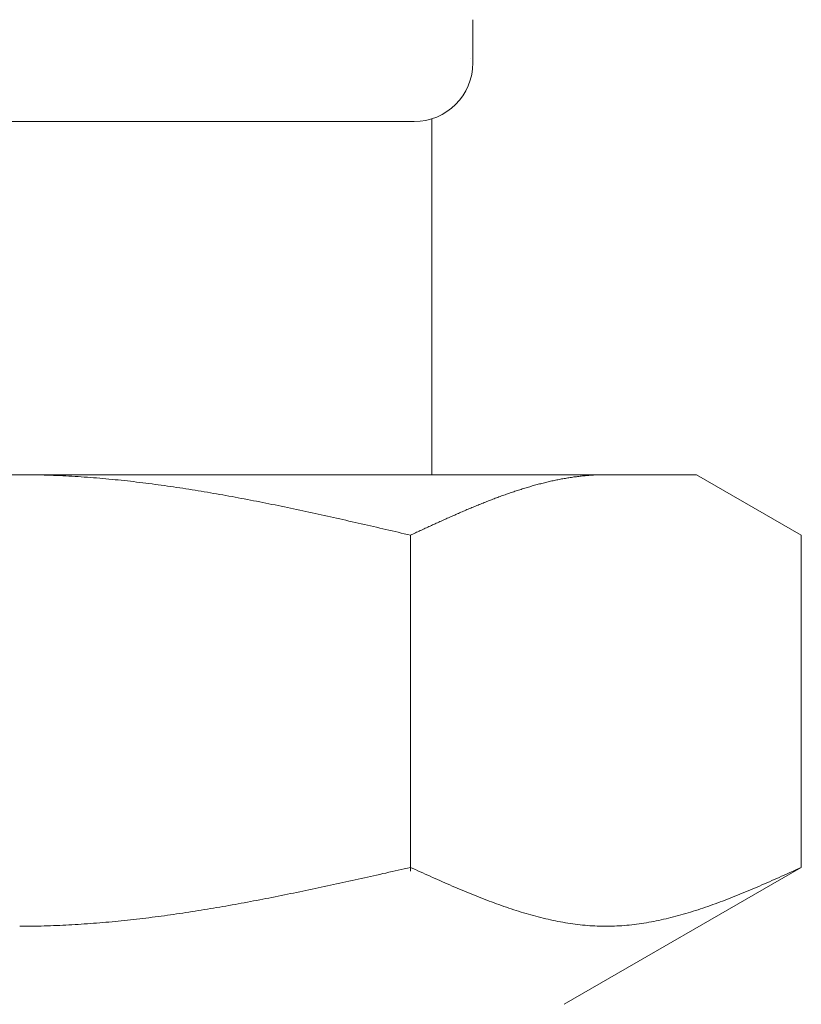
# Model space of a CAD drawing. Units: millimetres. Extents: x 3556 to 17756, y 2950 to 8651.
# Drawn here: x 12812 to 12825, y 3555 to 3572 of the extents above; entities that cross this region are included whole.
import ezdxf

# ---------------------------------------------------------------- set-up
doc = ezdxf.new("R2010")
doc.units = ezdxf.units.MM
doc.linetypes.add('実線', pattern=[0])
doc.layers.add('ガス管', color=7, linetype='Continuous')

msp = doc.modelspace()

# ---------------------------------------------------------------- linework, layer by layer
at = {"layer": 'ガス管', "color": 6, "linetype": '実線', "lineweight": 9, "ltscale": 0.001}
for p, q in [((12819.318, 3571.708), (12819.318, 3570.976)), ((12804.918, 3569.976), (12818.318, 3569.976)), ((12818.618, 3570.022), (12818.618, 3563.976)), ((12800.118, 3563.976), (12823.118, 3563.976)), ((12811.619, 3563.976), (12811.671, 3563.976)), ((12811.671, 3563.976), (12811.723, 3563.975)), ((12811.723, 3563.975), (12811.775, 3563.975)), ((12811.775, 3563.975), (12811.828, 3563.974)), ((12811.828, 3563.974), (12811.88, 3563.973)), ((12811.88, 3563.973), (12811.932, 3563.972)), ((12811.932, 3563.972), (12811.984, 3563.971)), ((12811.984, 3563.971), (12812.037, 3563.97)), ((12812.037, 3563.97), (12812.089, 3563.968)), ((12812.089, 3563.968), (12812.141, 3563.966)), ((12812.141, 3563.966), (12812.194, 3563.964)), ((12812.194, 3563.964), (12812.246, 3563.962)), ((12812.246, 3563.962), (12812.298, 3563.96)), ((12812.298, 3563.96), (12812.35, 3563.958)), ((12812.35, 3563.958), (12812.403, 3563.955)), ((12812.403, 3563.955), (12812.455, 3563.952)), ((12812.455, 3563.952), (12812.507, 3563.949)), ((12812.507, 3563.949), (12812.56, 3563.946)), ((12812.56, 3563.946), (12812.612, 3563.943)), ((12812.612, 3563.943), (12812.664, 3563.939)), ((12812.664, 3563.939), (12812.716, 3563.936)), ((12812.716, 3563.936), (12812.769, 3563.932)), ((12812.769, 3563.932), (12812.821, 3563.928)), ((12812.821, 3563.928), (12812.873, 3563.924)), ((12812.873, 3563.924), (12812.926, 3563.92)), ((12812.926, 3563.92), (12812.978, 3563.915)), ((12812.978, 3563.915), (12813.03, 3563.911)), ((12813.03, 3563.911), (12813.082, 3563.906)), ((12813.082, 3563.906), (12813.135, 3563.901)), ((12813.135, 3563.901), (12813.187, 3563.896)), ((12813.187, 3563.896), (12813.239, 3563.891)), ((12820.764, 3563.89), (12820.784, 3563.895)), ((12820.784, 3563.895), (12820.805, 3563.899)), ((12820.805, 3563.899), (12820.826, 3563.903)), ((12820.826, 3563.903), (12820.847, 3563.906)), ((12820.847, 3563.906), (12820.868, 3563.91)), ((12820.868, 3563.91), (12820.889, 3563.914)), ((12820.889, 3563.914), (12820.91, 3563.917)), ((12820.91, 3563.917), (12820.931, 3563.921)), ((12820.931, 3563.921), (12820.951, 3563.924)), ((12820.951, 3563.924), (12820.972, 3563.927)), ((12820.972, 3563.927), (12820.993, 3563.931)), ((12820.993, 3563.931), (12821.014, 3563.934)), ((12821.014, 3563.934), (12821.035, 3563.937)), ((12821.035, 3563.937), (12821.056, 3563.94)), ((12821.056, 3563.94), (12821.077, 3563.942)), ((12821.077, 3563.942), (12821.098, 3563.945)), ((12821.098, 3563.945), (12821.118, 3563.947)), ((12821.118, 3563.947), (12821.139, 3563.95)), ((12821.139, 3563.95), (12821.16, 3563.952)), ((12821.16, 3563.952), (12821.181, 3563.954)), ((12821.181, 3563.954), (12821.202, 3563.957)), ((12821.202, 3563.957), (12821.223, 3563.959)), ((12821.223, 3563.959), (12821.244, 3563.961)), ((12821.244, 3563.961), (12821.265, 3563.962)), ((12821.265, 3563.962), (12821.286, 3563.964)), ((12821.286, 3563.964), (12821.306, 3563.966)), ((12821.306, 3563.966), (12821.327, 3563.967)), ((12821.327, 3563.967), (12821.348, 3563.968)), ((12821.348, 3563.968), (12821.369, 3563.97)), ((12821.369, 3563.97), (12821.39, 3563.971)), ((12821.39, 3563.971), (12821.411, 3563.972)), ((12821.411, 3563.972), (12821.432, 3563.973)), ((12821.432, 3563.973), (12821.453, 3563.973)), ((12821.453, 3563.973), (12821.473, 3563.974)), ((12821.473, 3563.974), (12821.494, 3563.975)), ((12821.494, 3563.975), (12821.515, 3563.975)), ((12821.515, 3563.975), (12821.536, 3563.975)), ((12821.536, 3563.975), (12821.557, 3563.976)), ((12821.557, 3563.976), (12821.578, 3563.976)), ((12824.898, 3562.949), (12823.118, 3563.976)), ((12813.239, 3563.891), (12813.291, 3563.886)), ((12813.291, 3563.886), (12813.344, 3563.881)), ((12813.344, 3563.881), (12813.396, 3563.875)), ((12813.396, 3563.875), (12813.448, 3563.869)), ((12813.448, 3563.869), (12813.501, 3563.864)), ((12813.501, 3563.864), (12813.553, 3563.858)), ((12813.553, 3563.858), (12813.605, 3563.851)), ((12813.605, 3563.851), (12813.657, 3563.845)), ((12813.657, 3563.845), (12813.71, 3563.839)), ((12813.71, 3563.839), (12813.762, 3563.832)), ((12813.762, 3563.832), (12813.814, 3563.826)), ((12813.814, 3563.826), (12813.867, 3563.819)), ((12813.867, 3563.819), (12813.919, 3563.812)), ((12813.919, 3563.812), (12813.971, 3563.805)), ((12813.971, 3563.805), (12814.023, 3563.798)), ((12814.023, 3563.798), (12814.076, 3563.791)), ((12814.076, 3563.791), (12814.128, 3563.783)), ((12814.128, 3563.783), (12814.18, 3563.776)), ((12814.18, 3563.776), (12814.233, 3563.768)), ((12814.233, 3563.768), (12814.285, 3563.76)), ((12814.285, 3563.76), (12814.337, 3563.753)), ((12814.337, 3563.753), (12814.389, 3563.745)), ((12814.389, 3563.745), (12814.442, 3563.737)), ((12814.442, 3563.737), (12814.494, 3563.728)), ((12814.494, 3563.728), (12814.546, 3563.72)), ((12820.116, 3563.721), (12820.137, 3563.727)), ((12820.137, 3563.727), (12820.158, 3563.734)), ((12820.158, 3563.734), (12820.179, 3563.74)), ((12820.179, 3563.74), (12820.2, 3563.747)), ((12820.2, 3563.747), (12820.221, 3563.753)), ((12820.221, 3563.753), (12820.242, 3563.759)), ((12820.242, 3563.759), (12820.262, 3563.766)), ((12820.262, 3563.766), (12820.283, 3563.772)), ((12820.283, 3563.772), (12820.304, 3563.778)), ((12820.304, 3563.778), (12820.325, 3563.784)), ((12820.325, 3563.784), (12820.346, 3563.79)), ((12820.346, 3563.79), (12820.367, 3563.796)), ((12820.367, 3563.796), (12820.388, 3563.801)), ((12820.388, 3563.801), (12820.409, 3563.807)), ((12820.409, 3563.807), (12820.429, 3563.813)), ((12820.429, 3563.813), (12820.45, 3563.818)), ((12820.45, 3563.818), (12820.471, 3563.823)), ((12820.471, 3563.823), (12820.492, 3563.829)), ((12820.492, 3563.829), (12820.513, 3563.834)), ((12820.513, 3563.834), (12820.534, 3563.839)), ((12820.534, 3563.839), (12820.555, 3563.844)), ((12820.555, 3563.844), (12820.576, 3563.849)), ((12820.576, 3563.849), (12820.597, 3563.854)), ((12820.597, 3563.854), (12820.617, 3563.859)), ((12820.617, 3563.859), (12820.638, 3563.864)), ((12820.638, 3563.864), (12820.659, 3563.869)), ((12820.659, 3563.869), (12820.68, 3563.873)), ((12820.68, 3563.873), (12820.701, 3563.878)), ((12820.701, 3563.878), (12820.722, 3563.882)), ((12820.722, 3563.882), (12820.743, 3563.886)), ((12820.743, 3563.886), (12820.764, 3563.89)), ((12814.546, 3563.72), (12814.598, 3563.712)), ((12814.598, 3563.712), (12814.651, 3563.703)), ((12814.651, 3563.703), (12814.703, 3563.695)), ((12814.703, 3563.695), (12814.755, 3563.686)), ((12814.755, 3563.686), (12814.808, 3563.677)), ((12814.808, 3563.677), (12814.86, 3563.668)), ((12814.86, 3563.668), (12814.912, 3563.659)), ((12814.912, 3563.659), (12814.964, 3563.65)), ((12814.964, 3563.65), (12815.017, 3563.641)), ((12815.017, 3563.641), (12815.069, 3563.632)), ((12815.069, 3563.632), (12815.121, 3563.622)), ((12815.121, 3563.622), (12815.174, 3563.613)), ((12815.174, 3563.613), (12815.226, 3563.603)), ((12815.226, 3563.603), (12815.278, 3563.594)), ((12815.278, 3563.594), (12815.33, 3563.584)), ((12815.33, 3563.584), (12815.383, 3563.574)), ((12815.383, 3563.574), (12815.435, 3563.564)), ((12815.435, 3563.564), (12815.487, 3563.554)), ((12819.636, 3563.551), (12819.657, 3563.559)), ((12819.657, 3563.559), (12819.678, 3563.567)), ((12819.678, 3563.567), (12819.699, 3563.575)), ((12819.699, 3563.575), (12819.72, 3563.583)), ((12819.72, 3563.583), (12819.74, 3563.591)), ((12819.74, 3563.591), (12819.761, 3563.598)), ((12819.761, 3563.598), (12819.782, 3563.606)), ((12819.782, 3563.606), (12819.803, 3563.614)), ((12819.803, 3563.614), (12819.824, 3563.621)), ((12819.824, 3563.621), (12819.845, 3563.629)), ((12819.845, 3563.629), (12819.866, 3563.636)), ((12819.866, 3563.636), (12819.887, 3563.644)), ((12819.887, 3563.644), (12819.907, 3563.651)), ((12819.907, 3563.651), (12819.928, 3563.658)), ((12819.928, 3563.658), (12819.949, 3563.665)), ((12819.949, 3563.665), (12819.97, 3563.673)), ((12819.97, 3563.673), (12819.991, 3563.68)), ((12819.991, 3563.68), (12820.012, 3563.687)), ((12820.012, 3563.687), (12820.033, 3563.694)), ((12820.033, 3563.694), (12820.054, 3563.701)), ((12820.054, 3563.701), (12820.075, 3563.707)), ((12820.075, 3563.707), (12820.095, 3563.714)), ((12820.095, 3563.714), (12820.116, 3563.721)), ((12815.487, 3563.554), (12815.54, 3563.544)), ((12815.54, 3563.544), (12815.592, 3563.534)), ((12815.592, 3563.534), (12815.644, 3563.524)), ((12815.644, 3563.524), (12815.696, 3563.513)), ((12815.696, 3563.513), (12815.749, 3563.503)), ((12815.749, 3563.503), (12815.801, 3563.493)), ((12815.801, 3563.493), (12815.853, 3563.482)), ((12815.853, 3563.482), (12815.905, 3563.472)), ((12815.905, 3563.472), (12815.958, 3563.461)), ((12815.958, 3563.461), (12816.01, 3563.45)), ((12816.01, 3563.45), (12816.062, 3563.439)), ((12816.062, 3563.439), (12816.115, 3563.429)), ((12816.115, 3563.429), (12816.167, 3563.418)), ((12816.167, 3563.418), (12816.219, 3563.407)), ((12816.219, 3563.407), (12816.271, 3563.396)), ((12816.271, 3563.396), (12816.324, 3563.385)), ((12819.218, 3563.382), (12819.239, 3563.391)), ((12819.239, 3563.391), (12819.26, 3563.399)), ((12819.26, 3563.399), (12819.281, 3563.408)), ((12819.281, 3563.408), (12819.302, 3563.417)), ((12819.302, 3563.417), (12819.323, 3563.426)), ((12819.323, 3563.426), (12819.344, 3563.434)), ((12819.344, 3563.434), (12819.365, 3563.443)), ((12819.365, 3563.443), (12819.386, 3563.452)), ((12819.386, 3563.452), (12819.406, 3563.46)), ((12819.406, 3563.46), (12819.427, 3563.469)), ((12819.427, 3563.469), (12819.448, 3563.477)), ((12819.448, 3563.477), (12819.469, 3563.486)), ((12819.469, 3563.486), (12819.49, 3563.494)), ((12819.49, 3563.494), (12819.511, 3563.502)), ((12819.511, 3563.502), (12819.532, 3563.511)), ((12819.532, 3563.511), (12819.553, 3563.519)), ((12819.553, 3563.519), (12819.573, 3563.527)), ((12819.573, 3563.527), (12819.594, 3563.535)), ((12819.594, 3563.535), (12819.615, 3563.543)), ((12819.615, 3563.543), (12819.636, 3563.551)), ((12816.324, 3563.385), (12816.376, 3563.374)), ((12816.376, 3563.374), (12816.428, 3563.362)), ((12816.428, 3563.362), (12816.481, 3563.351)), ((12816.481, 3563.351), (12816.533, 3563.34)), ((12816.533, 3563.34), (12816.585, 3563.328)), ((12816.585, 3563.328), (12816.637, 3563.317)), ((12816.637, 3563.317), (12816.69, 3563.306)), ((12816.69, 3563.306), (12816.742, 3563.294)), ((12816.742, 3563.294), (12816.794, 3563.283)), ((12816.794, 3563.283), (12816.847, 3563.271)), ((12816.847, 3563.271), (12816.899, 3563.259)), ((12816.899, 3563.259), (12816.951, 3563.248)), ((12816.951, 3563.248), (12817.003, 3563.236)), ((12817.003, 3563.236), (12817.056, 3563.224)), ((12817.056, 3563.224), (12817.108, 3563.213)), ((12818.843, 3563.217), (12818.864, 3563.226)), ((12818.864, 3563.226), (12818.884, 3563.236)), ((12818.884, 3563.236), (12818.905, 3563.245)), ((12818.905, 3563.245), (12818.926, 3563.254)), ((12818.926, 3563.254), (12818.947, 3563.264)), ((12818.947, 3563.264), (12818.968, 3563.273)), ((12818.968, 3563.273), (12818.989, 3563.282)), ((12818.989, 3563.282), (12819.01, 3563.291)), ((12819.01, 3563.291), (12819.031, 3563.301)), ((12819.031, 3563.301), (12819.051, 3563.31)), ((12819.051, 3563.31), (12819.072, 3563.319)), ((12819.072, 3563.319), (12819.093, 3563.328)), ((12819.093, 3563.328), (12819.114, 3563.337)), ((12819.114, 3563.337), (12819.135, 3563.346)), ((12819.135, 3563.346), (12819.156, 3563.355)), ((12819.156, 3563.355), (12819.177, 3563.364)), ((12819.177, 3563.364), (12819.198, 3563.373)), ((12819.198, 3563.373), (12819.218, 3563.382)), ((12817.108, 3563.213), (12817.16, 3563.201)), ((12817.16, 3563.201), (12817.212, 3563.189)), ((12817.212, 3563.189), (12817.265, 3563.177)), ((12817.265, 3563.177), (12817.317, 3563.165)), ((12817.317, 3563.165), (12817.369, 3563.153)), ((12817.369, 3563.153), (12817.422, 3563.142)), ((12817.422, 3563.142), (12817.474, 3563.13)), ((12817.474, 3563.13), (12817.526, 3563.118)), ((12817.526, 3563.118), (12817.578, 3563.106)), ((12817.578, 3563.106), (12817.631, 3563.094)), ((12817.631, 3563.094), (12817.683, 3563.082)), ((12817.683, 3563.082), (12817.735, 3563.07)), ((12817.735, 3563.07), (12817.788, 3563.057)), ((12817.788, 3563.057), (12817.84, 3563.045)), ((12818.488, 3563.055), (12818.509, 3563.065)), ((12818.509, 3563.065), (12818.529, 3563.074)), ((12818.529, 3563.074), (12818.55, 3563.084)), ((12818.55, 3563.084), (12818.571, 3563.093)), ((12818.571, 3563.093), (12818.592, 3563.103)), ((12818.592, 3563.103), (12818.613, 3563.113)), ((12818.613, 3563.113), (12818.634, 3563.122)), ((12818.634, 3563.122), (12818.655, 3563.132)), ((12818.655, 3563.132), (12818.676, 3563.141)), ((12818.676, 3563.141), (12818.697, 3563.151)), ((12818.697, 3563.151), (12818.717, 3563.16)), ((12818.717, 3563.16), (12818.738, 3563.17)), ((12818.738, 3563.17), (12818.759, 3563.179)), ((12818.759, 3563.179), (12818.78, 3563.189)), ((12818.78, 3563.189), (12818.801, 3563.198)), ((12818.801, 3563.198), (12818.822, 3563.208)), ((12818.822, 3563.208), (12818.843, 3563.217)), ((12817.84, 3563.045), (12817.892, 3563.033)), ((12817.892, 3563.033), (12817.944, 3563.021)), ((12817.944, 3563.021), (12817.997, 3563.009)), ((12817.997, 3563.009), (12818.049, 3562.997)), ((12818.049, 3562.997), (12818.101, 3562.985)), ((12818.101, 3562.985), (12818.153, 3562.973)), ((12818.153, 3562.973), (12818.206, 3562.961)), ((12818.206, 3562.961), (12818.258, 3562.948)), ((12818.258, 3562.948), (12818.279, 3562.958)), ((12818.258, 3557.237), (12818.258, 3562.949)), ((12818.279, 3562.958), (12818.3, 3562.968)), ((12818.3, 3562.968), (12818.321, 3562.978)), ((12818.321, 3562.978), (12818.342, 3562.987)), ((12818.342, 3562.987), (12818.362, 3562.997)), ((12818.362, 3562.997), (12818.383, 3563.007)), ((12818.383, 3563.007), (12818.404, 3563.016)), ((12818.404, 3563.016), (12818.425, 3563.026)), ((12818.425, 3563.026), (12818.446, 3563.036)), ((12818.446, 3563.036), (12818.467, 3563.045)), ((12818.467, 3563.045), (12818.488, 3563.055)), ((12824.898, 3557.302), (12824.898, 3562.949)), ((12817.788, 3557.196), (12817.84, 3557.207)), ((12817.84, 3557.207), (12817.892, 3557.219)), ((12817.892, 3557.219), (12817.944, 3557.231)), ((12817.944, 3557.231), (12817.997, 3557.243)), ((12817.997, 3557.243), (12818.049, 3557.255)), ((12818.049, 3557.255), (12818.101, 3557.266)), ((12818.101, 3557.266), (12818.153, 3557.278)), ((12818.153, 3557.278), (12818.206, 3557.29)), ((12818.206, 3557.29), (12818.258, 3557.302)), ((12818.258, 3557.302), (12818.3, 3557.283)), ((12818.3, 3557.283), (12818.342, 3557.264)), ((12818.342, 3557.264), (12818.383, 3557.245)), ((12818.383, 3557.245), (12818.425, 3557.226)), ((12818.425, 3557.226), (12818.467, 3557.208)), ((12818.467, 3557.208), (12818.509, 3557.189)), ((12824.898, 3557.302), (12820.868, 3554.976)), ((12824.647, 3557.189), (12824.689, 3557.208)), ((12824.689, 3557.208), (12824.731, 3557.226)), ((12824.731, 3557.226), (12824.772, 3557.245)), ((12824.772, 3557.245), (12824.814, 3557.264)), ((12824.814, 3557.264), (12824.856, 3557.283)), ((12824.856, 3557.283), (12824.898, 3557.302)), ((12817.003, 3557.022), (12817.056, 3557.033)), ((12817.056, 3557.033), (12817.108, 3557.045)), ((12817.108, 3557.045), (12817.16, 3557.056)), ((12817.16, 3557.056), (12817.212, 3557.068)), ((12817.212, 3557.068), (12817.265, 3557.079)), ((12817.265, 3557.079), (12817.317, 3557.091)), ((12817.317, 3557.091), (12817.369, 3557.102)), ((12817.369, 3557.102), (12817.422, 3557.114)), ((12817.422, 3557.114), (12817.474, 3557.125)), ((12817.474, 3557.125), (12817.526, 3557.137)), ((12817.526, 3557.137), (12817.578, 3557.149)), ((12817.578, 3557.149), (12817.631, 3557.16)), ((12817.631, 3557.16), (12817.683, 3557.172)), ((12817.683, 3557.172), (12817.735, 3557.184)), ((12817.735, 3557.184), (12817.788, 3557.196)), ((12818.509, 3557.189), (12818.55, 3557.17)), ((12818.55, 3557.17), (12818.592, 3557.151)), ((12818.592, 3557.151), (12818.634, 3557.133)), ((12818.634, 3557.133), (12818.676, 3557.114)), ((12818.676, 3557.114), (12818.717, 3557.096)), ((12818.717, 3557.096), (12818.759, 3557.077)), ((12818.759, 3557.077), (12818.801, 3557.059)), ((12818.801, 3557.059), (12818.843, 3557.04)), ((12818.843, 3557.04), (12818.884, 3557.022)), ((12824.271, 3557.022), (12824.313, 3557.04)), ((12824.313, 3557.04), (12824.355, 3557.059)), ((12824.355, 3557.059), (12824.396, 3557.077)), ((12824.396, 3557.077), (12824.438, 3557.096)), ((12824.438, 3557.096), (12824.48, 3557.114)), ((12824.48, 3557.114), (12824.522, 3557.133)), ((12824.522, 3557.133), (12824.564, 3557.151)), ((12824.564, 3557.151), (12824.605, 3557.17)), ((12824.605, 3557.17), (12824.647, 3557.189)), ((12816.219, 3556.856), (12816.271, 3556.866)), ((12816.271, 3556.866), (12816.324, 3556.877)), ((12816.324, 3556.877), (12816.376, 3556.888)), ((12816.376, 3556.888), (12816.428, 3556.899)), ((12816.428, 3556.899), (12816.481, 3556.91)), ((12816.481, 3556.91), (12816.533, 3556.921)), ((12816.533, 3556.921), (12816.585, 3556.932)), ((12816.585, 3556.932), (12816.637, 3556.943)), ((12816.637, 3556.943), (12816.69, 3556.954)), ((12816.69, 3556.954), (12816.742, 3556.965)), ((12816.742, 3556.965), (12816.794, 3556.976)), ((12816.794, 3556.976), (12816.847, 3556.988)), ((12816.847, 3556.988), (12816.899, 3556.999)), ((12816.899, 3556.999), (12816.951, 3557.01)), ((12816.951, 3557.01), (12817.003, 3557.022)), ((12818.884, 3557.022), (12818.926, 3557.004)), ((12818.926, 3557.004), (12818.968, 3556.986)), ((12818.968, 3556.986), (12819.01, 3556.968)), ((12819.01, 3556.968), (12819.051, 3556.95)), ((12819.051, 3556.95), (12819.093, 3556.932)), ((12819.093, 3556.932), (12819.135, 3556.915)), ((12819.135, 3556.915), (12819.177, 3556.897)), ((12819.177, 3556.897), (12819.218, 3556.88)), ((12819.218, 3556.88), (12819.26, 3556.863)), ((12823.895, 3556.863), (12823.937, 3556.88)), ((12823.937, 3556.88), (12823.979, 3556.897)), ((12823.979, 3556.897), (12824.021, 3556.915)), ((12824.021, 3556.915), (12824.062, 3556.932)), ((12824.062, 3556.932), (12824.104, 3556.95)), ((12824.104, 3556.95), (12824.146, 3556.968)), ((12824.146, 3556.968), (12824.188, 3556.986)), ((12824.188, 3556.986), (12824.229, 3557.004)), ((12824.229, 3557.004), (12824.271, 3557.022)), ((12815.383, 3556.693), (12815.435, 3556.702)), ((12815.435, 3556.702), (12815.487, 3556.712)), ((12815.487, 3556.712), (12815.54, 3556.722)), ((12815.54, 3556.722), (12815.592, 3556.732)), ((12815.592, 3556.732), (12815.644, 3556.742)), ((12815.644, 3556.742), (12815.696, 3556.752)), ((12815.696, 3556.752), (12815.749, 3556.762)), ((12815.749, 3556.762), (12815.801, 3556.772)), ((12815.801, 3556.772), (12815.853, 3556.782)), ((12815.853, 3556.782), (12815.905, 3556.793)), ((12815.905, 3556.793), (12815.958, 3556.803)), ((12815.958, 3556.803), (12816.01, 3556.813)), ((12816.01, 3556.813), (12816.062, 3556.824)), ((12816.062, 3556.824), (12816.115, 3556.834)), ((12816.115, 3556.834), (12816.167, 3556.845)), ((12816.167, 3556.845), (12816.219, 3556.856)), ((12819.26, 3556.863), (12819.302, 3556.846)), ((12819.302, 3556.846), (12819.344, 3556.829)), ((12819.344, 3556.829), (12819.386, 3556.812)), ((12819.386, 3556.812), (12819.427, 3556.795)), ((12819.427, 3556.795), (12819.469, 3556.779)), ((12819.469, 3556.779), (12819.511, 3556.763)), ((12819.511, 3556.763), (12819.553, 3556.747)), ((12819.553, 3556.747), (12819.594, 3556.731)), ((12819.594, 3556.731), (12819.636, 3556.715)), ((12819.636, 3556.715), (12819.678, 3556.699)), ((12819.678, 3556.699), (12819.72, 3556.684)), ((12823.436, 3556.684), (12823.478, 3556.699)), ((12823.478, 3556.699), (12823.52, 3556.715)), ((12823.52, 3556.715), (12823.561, 3556.731)), ((12823.561, 3556.731), (12823.603, 3556.747)), ((12823.603, 3556.747), (12823.645, 3556.763)), ((12823.645, 3556.763), (12823.687, 3556.779)), ((12823.687, 3556.779), (12823.728, 3556.795)), ((12823.728, 3556.795), (12823.77, 3556.812)), ((12823.77, 3556.812), (12823.812, 3556.829)), ((12823.812, 3556.829), (12823.854, 3556.846)), ((12823.854, 3556.846), (12823.895, 3556.863)), ((12814.389, 3556.527), (12814.442, 3556.535)), ((12814.442, 3556.535), (12814.494, 3556.543)), ((12814.494, 3556.543), (12814.546, 3556.551)), ((12814.546, 3556.551), (12814.598, 3556.559)), ((12814.598, 3556.559), (12814.651, 3556.567)), ((12814.651, 3556.567), (12814.703, 3556.575)), ((12814.703, 3556.575), (12814.755, 3556.584)), ((12814.755, 3556.584), (12814.808, 3556.592)), ((12814.808, 3556.592), (12814.86, 3556.601)), ((12814.86, 3556.601), (12814.912, 3556.61)), ((12814.912, 3556.61), (12814.964, 3556.619)), ((12814.964, 3556.619), (12815.017, 3556.628)), ((12815.017, 3556.628), (12815.069, 3556.637)), ((12815.069, 3556.637), (12815.121, 3556.646)), ((12815.121, 3556.646), (12815.174, 3556.655)), ((12815.174, 3556.655), (12815.226, 3556.664)), ((12815.226, 3556.664), (12815.278, 3556.674)), ((12815.278, 3556.674), (12815.33, 3556.683)), ((12815.33, 3556.683), (12815.383, 3556.693)), ((12819.72, 3556.684), (12819.761, 3556.669)), ((12819.761, 3556.669), (12819.803, 3556.654)), ((12819.803, 3556.654), (12819.845, 3556.639)), ((12819.845, 3556.639), (12819.887, 3556.625)), ((12819.887, 3556.625), (12819.928, 3556.611)), ((12819.928, 3556.611), (12819.97, 3556.597)), ((12819.97, 3556.597), (12820.012, 3556.583)), ((12820.012, 3556.583), (12820.054, 3556.57)), ((12820.054, 3556.57), (12820.095, 3556.556)), ((12820.095, 3556.556), (12820.137, 3556.543)), ((12820.137, 3556.543), (12820.179, 3556.531)), ((12820.179, 3556.531), (12820.221, 3556.518)), ((12822.935, 3556.518), (12822.977, 3556.531)), ((12822.977, 3556.531), (12823.018, 3556.543)), ((12823.018, 3556.543), (12823.06, 3556.556)), ((12823.06, 3556.556), (12823.102, 3556.57)), ((12823.102, 3556.57), (12823.144, 3556.583)), ((12823.144, 3556.583), (12823.186, 3556.597)), ((12823.186, 3556.597), (12823.227, 3556.611)), ((12823.227, 3556.611), (12823.269, 3556.625)), ((12823.269, 3556.625), (12823.311, 3556.639)), ((12823.311, 3556.639), (12823.353, 3556.654)), ((12823.353, 3556.654), (12823.394, 3556.669)), ((12823.394, 3556.669), (12823.436, 3556.684)), ((12812.978, 3556.36), (12813.03, 3556.365)), ((12813.03, 3556.365), (12813.082, 3556.369)), ((12813.082, 3556.369), (12813.135, 3556.374)), ((12813.135, 3556.374), (12813.187, 3556.379)), ((12813.187, 3556.379), (12813.239, 3556.384)), ((12813.239, 3556.384), (12813.291, 3556.389)), ((12813.291, 3556.389), (12813.344, 3556.394)), ((12813.344, 3556.394), (12813.396, 3556.4)), ((12813.396, 3556.4), (12813.448, 3556.405)), ((12813.448, 3556.405), (12813.501, 3556.411)), ((12813.501, 3556.411), (12813.553, 3556.417)), ((12813.553, 3556.417), (12813.605, 3556.423)), ((12813.605, 3556.423), (12813.657, 3556.429)), ((12813.657, 3556.429), (12813.71, 3556.435)), ((12813.71, 3556.435), (12813.762, 3556.441)), ((12813.762, 3556.441), (12813.814, 3556.448)), ((12813.814, 3556.448), (12813.867, 3556.454)), ((12813.867, 3556.454), (12813.919, 3556.461)), ((12813.919, 3556.461), (12813.971, 3556.468)), ((12813.971, 3556.468), (12814.023, 3556.475)), ((12814.023, 3556.475), (12814.076, 3556.482)), ((12814.076, 3556.482), (12814.128, 3556.489)), ((12814.128, 3556.489), (12814.18, 3556.496)), ((12814.18, 3556.496), (12814.233, 3556.504)), ((12814.233, 3556.504), (12814.285, 3556.511)), ((12814.285, 3556.511), (12814.337, 3556.519)), ((12814.337, 3556.519), (12814.389, 3556.527)), ((12820.221, 3556.518), (12820.262, 3556.506)), ((12820.262, 3556.506), (12820.304, 3556.494)), ((12820.304, 3556.494), (12820.346, 3556.483)), ((12820.346, 3556.483), (12820.388, 3556.472)), ((12820.388, 3556.472), (12820.429, 3556.461)), ((12820.429, 3556.461), (12820.471, 3556.45)), ((12820.471, 3556.45), (12820.513, 3556.44)), ((12820.513, 3556.44), (12820.555, 3556.43)), ((12820.555, 3556.43), (12820.597, 3556.42)), ((12820.597, 3556.42), (12820.638, 3556.411)), ((12820.638, 3556.411), (12820.68, 3556.402)), ((12820.68, 3556.402), (12820.722, 3556.393)), ((12820.722, 3556.393), (12820.764, 3556.385)), ((12820.764, 3556.385), (12820.805, 3556.377)), ((12820.805, 3556.377), (12820.847, 3556.369)), ((12820.847, 3556.369), (12820.889, 3556.362)), ((12822.267, 3556.362), (12822.309, 3556.369)), ((12822.309, 3556.369), (12822.35, 3556.377)), ((12822.35, 3556.377), (12822.392, 3556.385)), ((12822.392, 3556.385), (12822.434, 3556.393)), ((12822.434, 3556.393), (12822.476, 3556.402)), ((12822.476, 3556.402), (12822.517, 3556.411)), ((12822.517, 3556.411), (12822.559, 3556.42)), ((12822.559, 3556.42), (12822.601, 3556.43)), ((12822.601, 3556.43), (12822.643, 3556.44)), ((12822.643, 3556.44), (12822.684, 3556.45)), ((12822.684, 3556.45), (12822.726, 3556.461)), ((12822.726, 3556.461), (12822.768, 3556.472)), ((12822.768, 3556.472), (12822.81, 3556.483)), ((12822.81, 3556.483), (12822.851, 3556.494)), ((12822.851, 3556.494), (12822.893, 3556.506)), ((12822.893, 3556.506), (12822.935, 3556.518)), ((12811.619, 3556.302), (12811.671, 3556.302)), ((12811.671, 3556.302), (12811.723, 3556.302)), ((12811.723, 3556.302), (12811.775, 3556.303)), ((12811.775, 3556.303), (12811.828, 3556.303)), ((12811.828, 3556.303), (12811.88, 3556.304)), ((12811.88, 3556.304), (12811.932, 3556.305)), ((12811.932, 3556.305), (12811.984, 3556.306)), ((12811.984, 3556.306), (12812.037, 3556.308)), ((12812.037, 3556.308), (12812.089, 3556.309)), ((12812.089, 3556.309), (12812.141, 3556.311)), ((12812.141, 3556.311), (12812.194, 3556.313)), ((12812.194, 3556.313), (12812.246, 3556.315)), ((12812.246, 3556.315), (12812.298, 3556.317)), ((12812.298, 3556.317), (12812.35, 3556.319)), ((12812.35, 3556.319), (12812.403, 3556.322)), ((12812.403, 3556.322), (12812.455, 3556.325)), ((12812.455, 3556.325), (12812.507, 3556.327)), ((12812.507, 3556.327), (12812.56, 3556.33)), ((12812.56, 3556.33), (12812.612, 3556.334)), ((12812.612, 3556.334), (12812.664, 3556.337)), ((12812.664, 3556.337), (12812.716, 3556.341)), ((12812.716, 3556.341), (12812.769, 3556.344)), ((12812.769, 3556.344), (12812.821, 3556.348)), ((12812.821, 3556.348), (12812.873, 3556.352)), ((12812.873, 3556.352), (12812.926, 3556.356)), ((12812.926, 3556.356), (12812.978, 3556.36)), ((12820.889, 3556.362), (12820.931, 3556.355)), ((12820.931, 3556.355), (12820.972, 3556.349)), ((12820.972, 3556.349), (12821.014, 3556.343)), ((12821.014, 3556.343), (12821.056, 3556.337)), ((12821.056, 3556.337), (12821.098, 3556.332)), ((12821.098, 3556.332), (12821.139, 3556.327)), ((12821.139, 3556.327), (12821.181, 3556.322)), ((12821.181, 3556.322), (12821.223, 3556.318)), ((12821.223, 3556.318), (12821.265, 3556.315)), ((12821.265, 3556.315), (12821.306, 3556.312)), ((12821.306, 3556.312), (12821.348, 3556.309)), ((12821.348, 3556.309), (12821.39, 3556.307)), ((12821.39, 3556.307), (12821.432, 3556.305)), ((12821.432, 3556.305), (12821.473, 3556.303)), ((12821.473, 3556.303), (12821.515, 3556.302)), ((12821.515, 3556.302), (12821.557, 3556.302)), ((12821.557, 3556.302), (12821.599, 3556.302)), ((12821.599, 3556.302), (12821.64, 3556.302)), ((12821.64, 3556.302), (12821.682, 3556.303)), ((12821.682, 3556.303), (12821.724, 3556.305)), ((12821.724, 3556.305), (12821.766, 3556.307)), ((12821.766, 3556.307), (12821.807, 3556.309)), ((12821.807, 3556.309), (12821.849, 3556.312)), ((12821.849, 3556.312), (12821.891, 3556.315)), ((12821.891, 3556.315), (12821.933, 3556.318)), ((12821.933, 3556.318), (12821.975, 3556.322)), ((12821.975, 3556.322), (12822.016, 3556.327)), ((12822.016, 3556.327), (12822.058, 3556.332)), ((12822.058, 3556.332), (12822.1, 3556.337)), ((12822.1, 3556.337), (12822.142, 3556.343)), ((12822.142, 3556.343), (12822.183, 3556.349)), ((12822.183, 3556.349), (12822.225, 3556.355)), ((12822.225, 3556.355), (12822.267, 3556.362))]:
    msp.add_line(p, q, dxfattribs=at)
for centre, radius, end in [((12818.318, 3570.976), 1, 360), ((12819.278, 3571.668), 0.612, 270.1686)]:
    msp.add_arc(centre, radius, 270, end, dxfattribs=at)

doc.saveas('drawing.dxf')
